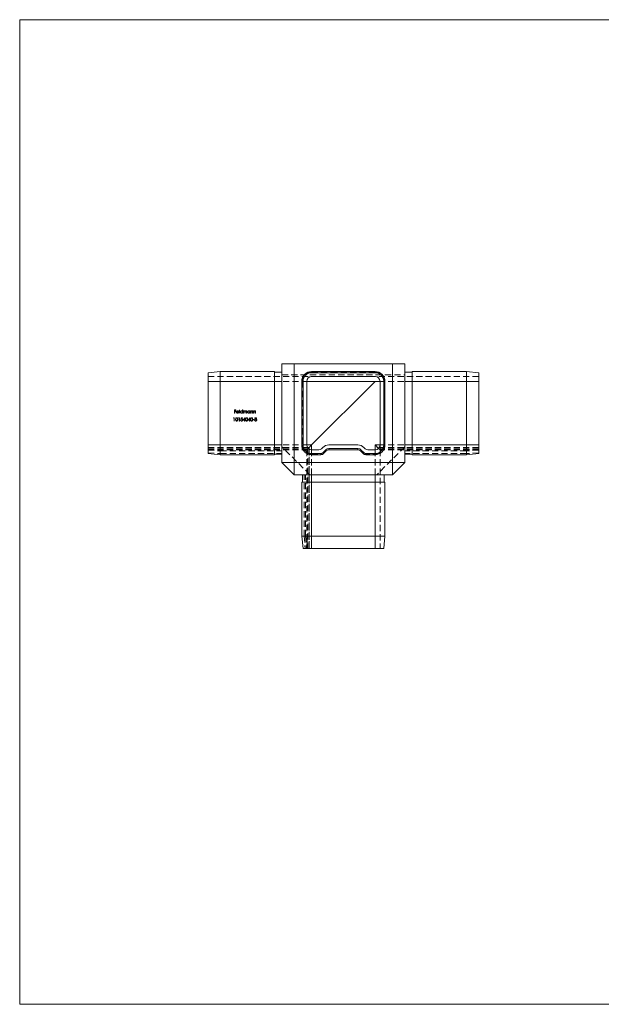
# Model space of a CAD drawing. Units: millimetres. Extents: x 10 to 584, y 10 to 410.
# Drawn here: x 10 to 246, y 10 to 410 of the extents above; entities that cross this region are included whole.
import ezdxf

# ---------------------------------------------------------------- set-up
doc = ezdxf.new("R2010")
doc.units = ezdxf.units.MM
doc.header["$LTSCALE"] = 2
doc.linetypes.add('HIDDEN', pattern=[1.905, 1.27, -0.635])

msp = doc.modelspace()

# ---------------------------------------------------------------- linework, layer by layer
at = {"color": 7, "linetype": 'Continuous', "lineweight": 0}
for p, q in [((584, 410), (10, 410)), ((10, 410), (10, 10)), ((10, 10), (584, 10))]:
    msp.add_line(p, q, dxfattribs=at)
at = {"color": 7, "linetype": 'Continuous', "lineweight": 15}
for p, q in [((116.54, 230.16), (116.54, 270.16)), ((116.54, 270.16), (121.54, 270.16)), ((121.54, 270.16), (121.54, 230.16)), ((121.54, 270.16), (161.54, 270.16)), ((161.54, 230.16), (161.54, 270.16)), ((161.54, 270.16), (166.54, 270.16)), ((166.54, 270.16), (166.54, 230.16)), ((86.54, 266.56), (91.54, 267.06)), ((86.54, 266.56), (86.54, 263.06)), ((91.54, 267.06), (91.54, 263.06)), ((91.54, 267.06), (113.54, 267.06)), ((113.54, 267.06), (113.54, 263.06)), ((113.54, 266.76), (116.54, 266.76)), ((128.64, 266.56), (128.64, 267.06)), ((128.64, 267.06), (139.04, 267.06)), ((128.64, 266.56), (139.04, 266.56)), ((128.64, 265.06), (154.44, 265.06)), ((139.04, 266.56), (139.04, 267.06)), ((154.44, 267.06), (139.04, 267.06)), ((154.44, 266.56), (139.04, 266.56)), ((154.44, 266.56), (154.44, 267.06)), ((169.54, 266.76), (166.54, 266.76)), ((169.54, 267.06), (169.54, 263.06)), ((191.54, 267.06), (169.54, 267.06)), ((191.54, 267.06), (191.54, 263.06)), ((196.54, 266.56), (191.54, 267.06)), ((196.54, 266.56), (196.54, 263.06)), ((86.54, 263.06), (91.54, 263.06)), ((86.54, 263.06), (86.54, 237.26)), ((91.54, 263.06), (91.54, 237.26)), ((91.54, 263.06), (113.54, 263.06)), ((113.54, 263.06), (113.54, 237.26)), ((113.54, 263.06), (116.54, 263.06)), ((124.64, 263.06), (124.64, 237.26)), ((125.14, 263.06), (124.64, 263.06)), ((125.14, 263.06), (125.14, 237.26)), ((126.64, 237.26), (126.64, 263.06)), ((154.44, 263.06), (128.64, 237.26)), ((156.44, 263.06), (156.44, 237.26)), ((157.94, 237.26), (157.94, 263.06)), ((157.94, 263.06), (158.44, 263.06)), ((158.44, 237.26), (158.44, 263.06)), ((169.54, 263.06), (166.54, 263.06)), ((169.54, 263.06), (169.54, 237.26)), ((191.54, 263.06), (169.54, 263.06)), ((191.54, 263.06), (191.54, 237.26)), ((196.54, 263.06), (191.54, 263.06)), ((196.54, 263.06), (196.54, 237.26)), ((86.54, 237.26), (86.54, 233.76)), ((86.54, 237.26), (91.54, 237.26)), ((91.54, 237.26), (113.54, 237.26)), ((91.54, 237.26), (91.54, 233.26)), ((113.54, 237.26), (113.54, 233.26)), ((113.54, 237.26), (116.54, 237.26)), ((125.14, 237.26), (124.64, 237.26)), ((126.64, 237.26), (128.64, 237.26)), ((127.62, 236.23), (127.23, 235.84)), ((128.64, 237.26), (127.62, 236.23)), ((128.64, 237.26), (128.64, 235.26)), ((133.19, 236.23), (132.65, 235.7)), ((147.42, 237.26), (135.66, 237.26)), ((150.43, 235.7), (149.89, 236.23)), ((155.85, 235.84), (154.44, 237.26)), ((157.94, 237.26), (158.44, 237.26)), ((169.54, 237.26), (166.54, 237.26)), ((191.54, 237.26), (169.54, 237.26)), ((169.54, 237.26), (169.54, 233.26)), ((191.54, 237.26), (191.54, 233.26)), ((196.54, 237.26), (191.54, 237.26)), ((196.54, 237.26), (196.54, 233.76)), ((86.54, 233.76), (91.54, 233.26)), ((91.54, 233.26), (113.54, 233.26)), ((113.54, 233.56), (116.54, 233.56)), ((131.59, 235.26), (128.64, 235.26)), ((128.64, 233.76), (132.42, 233.76)), ((128.64, 233.76), (128.64, 233.26)), ((128.64, 233.26), (132.42, 233.26)), ((132.42, 233.76), (132.42, 233.26)), ((133.13, 234.05), (134.25, 235.17)), ((133.13, 234.05), (133.48, 233.7)), ((133.48, 233.7), (134.6, 234.82)), ((134.25, 235.17), (134.6, 234.82)), ((135.66, 235.76), (147.42, 235.76)), ((135.66, 235.76), (135.66, 235.26)), ((135.66, 235.26), (147.42, 235.26)), ((147.42, 235.76), (147.42, 235.26)), ((148.83, 235.17), (148.48, 234.82)), ((148.48, 234.82), (149.6, 233.7)), ((148.83, 235.17), (149.95, 234.05)), ((149.95, 234.05), (149.6, 233.7)), ((150.66, 233.76), (154.44, 233.76)), ((150.66, 233.76), (150.66, 233.26)), ((150.66, 233.26), (154.44, 233.26)), ((154.44, 235.26), (151.49, 235.26)), ((154.44, 233.76), (154.44, 233.26)), ((169.54, 233.56), (166.54, 233.56)), ((191.54, 233.26), (169.54, 233.26)), ((196.54, 233.76), (191.54, 233.26)), ((121.54, 230.16), (116.54, 230.16)), ((116.54, 230.16), (121.54, 225.16)), ((121.54, 230.16), (161.54, 230.16)), ((121.54, 230.16), (121.54, 225.16)), ((161.54, 230.16), (161.54, 225.16)), ((166.54, 230.16), (161.54, 225.16)), ((166.54, 230.16), (161.54, 230.16)), ((161.54, 225.16), (121.54, 225.16)), ((124.94, 225.16), (124.94, 222.16)), ((128.64, 225.16), (128.64, 222.16)), ((154.44, 225.16), (154.44, 222.16)), ((158.14, 225.16), (158.14, 222.16)), ((124.64, 200.16), (124.64, 222.16)), ((124.64, 222.16), (128.64, 222.16)), ((128.64, 200.16), (128.64, 222.16)), ((128.64, 222.16), (154.44, 222.16)), ((154.44, 200.16), (154.44, 222.16)), ((154.44, 222.16), (158.44, 222.16)), ((158.44, 200.16), (158.44, 222.16)), ((124.64, 200.16), (128.64, 200.16)), ((124.64, 200.16), (125.14, 195.16)), ((128.64, 200.16), (154.44, 200.16)), ((128.64, 200.16), (128.64, 195.16)), ((154.44, 200.16), (158.44, 200.16)), ((154.44, 200.16), (154.44, 195.16)), ((158.44, 200.16), (157.94, 195.16)), ((125.14, 195.16), (128.64, 195.16)), ((128.64, 195.16), (154.44, 195.16)), ((154.44, 195.16), (157.94, 195.16))]:
    msp.add_line(p, q, dxfattribs=at)
at = {"color": 7, "linetype": 'HIDDEN', "lineweight": 0}
for p, q in [((86.54, 265.06), (128.64, 265.06)), ((116.54, 265.66), (166.54, 265.66)), ((128.64, 267.06), (128.64, 266.76)), ((128.64, 266.76), (139.04, 266.76)), ((139.04, 267.06), (139.04, 266.76)), ((154.44, 266.76), (139.04, 266.76)), ((154.44, 267.06), (154.44, 266.76)), ((196.54, 265.06), (154.44, 265.06)), ((86.54, 263.06), (126.64, 263.06)), ((86.54, 263.06), (91.54, 263.06)), ((91.54, 263.06), (113.54, 263.06)), ((113.54, 263.06), (116.54, 263.06)), ((124.64, 263.06), (124.94, 263.06)), ((124.94, 263.06), (124.94, 237.26)), ((196.54, 263.06), (156.44, 263.06)), ((158.14, 237.26), (158.14, 263.06)), ((158.44, 263.06), (158.14, 263.06)), ((169.54, 263.06), (166.54, 263.06)), ((191.54, 263.06), (169.54, 263.06)), ((196.54, 263.06), (191.54, 263.06)), ((96.91, 248.14), (96.99, 248.27)), ((97.11, 248.14), (96.91, 248.14)), ((96.99, 248.27), (97.23, 248.27)), ((97.11, 246.95), (97.11, 248.14)), ((97.23, 248.27), (97.23, 246.95)), ((97.26, 251.48), (97.9, 251.48)), ((97.26, 250.16), (97.26, 251.48)), ((97.38, 250.16), (97.26, 250.16)), ((97.38, 251.34), (97.38, 250.94)), ((97.9, 251.34), (97.38, 251.34)), ((97.38, 250.94), (97.9, 250.94)), ((97.38, 250.8), (97.38, 250.16)), ((97.9, 250.8), (97.38, 250.8)), ((97.9, 251.48), (97.9, 251.34)), ((97.9, 250.94), (97.9, 250.8)), ((99.06, 250.61), (98.19, 250.61)), ((98.2, 250.73), (98.94, 250.73)), ((98.9, 250.46), (99, 250.41)), ((98.95, 248.14), (99.02, 248.27)), ((99.15, 248.14), (98.95, 248.14)), ((99.02, 248.27), (99.27, 248.27)), ((99.15, 246.95), (99.15, 248.14)), ((99.27, 248.27), (99.27, 246.95)), ((99.28, 251.51), (99.39, 251.51)), ((99.28, 250.16), (99.28, 251.51)), ((99.39, 250.16), (99.28, 250.16)), ((99.39, 251.51), (99.39, 250.16)), ((99.91, 247.61), (100.05, 248.27)), ((100.05, 248.27), (100.59, 248.27)), ((100.14, 248.14), (100.07, 247.79)), ((100.59, 248.14), (100.14, 248.14)), ((100.53, 251.51), (100.65, 251.51)), ((100.53, 250.94), (100.53, 251.51)), ((100.53, 250.16), (100.53, 250.32)), ((100.65, 250.16), (100.53, 250.16)), ((100.59, 248.27), (100.59, 248.14)), ((100.65, 251.51), (100.65, 250.16)), ((100.78, 247.26), (101.5, 248.31)), ((100.92, 251.12), (101.04, 251.12)), ((100.92, 250.16), (100.92, 251.12)), ((101.04, 250.16), (100.92, 250.16)), ((101.04, 251.12), (101.04, 250.96)), ((101.04, 250.56), (101.04, 250.16)), ((101.5, 248.31), (101.52, 248.31)), ((101.52, 248.31), (101.52, 247.39)), ((101.58, 250.16), (101.58, 250.65)), ((101.7, 250.16), (101.58, 250.16)), ((101.7, 250.53), (101.7, 250.16)), ((102.24, 250.16), (102.24, 250.68)), ((102.36, 250.16), (102.24, 250.16)), ((102.36, 250.68), (102.36, 250.16)), ((102.81, 247.26), (103.53, 248.31)), ((103.5, 251.12), (103.62, 251.12)), ((103.5, 250.94), (103.5, 251.12)), ((103.5, 250.16), (103.5, 250.32)), ((103.62, 250.16), (103.5, 250.16)), ((103.53, 248.31), (103.56, 248.31)), ((103.56, 248.31), (103.56, 247.39)), ((103.62, 251.12), (103.62, 250.16)), ((103.89, 251.12), (104.01, 251.12)), ((103.89, 250.16), (103.89, 251.12)), ((104.01, 250.16), (103.89, 250.16)), ((104.01, 251.12), (104.01, 250.95)), ((104.01, 250.51), (104.01, 250.16)), ((104.62, 250.16), (104.62, 250.61)), ((104.74, 250.16), (104.62, 250.16)), ((104.74, 250.65), (104.74, 250.16)), ((105.01, 251.12), (105.13, 251.12)), ((105.01, 250.16), (105.01, 251.12)), ((105.13, 250.16), (105.01, 250.16)), ((105.13, 251.12), (105.13, 250.95)), ((105.13, 250.51), (105.13, 250.16)), ((105.74, 250.16), (105.74, 250.61)), ((105.86, 250.16), (105.74, 250.16)), ((105.86, 250.65), (105.86, 250.16)), ((97.23, 246.95), (97.11, 246.95)), ((99.27, 246.95), (99.15, 246.95)), ((99.78, 247.29), (99.9, 247.29)), ((101.4, 247.26), (100.78, 247.26)), ((101.4, 247.97), (101.01, 247.39)), ((101.01, 247.39), (101.4, 247.39)), ((101.4, 247.39), (101.4, 247.97)), ((101.4, 246.95), (101.4, 247.26)), ((101.52, 246.95), (101.4, 246.95)), ((101.52, 247.39), (101.68, 247.39)), ((101.52, 247.26), (101.52, 246.95)), ((101.68, 247.26), (101.52, 247.26)), ((101.68, 247.39), (101.68, 247.26)), ((103.44, 247.26), (102.81, 247.26)), ((103.44, 247.97), (103.05, 247.39)), ((103.05, 247.39), (103.44, 247.39)), ((103.44, 247.39), (103.44, 247.97)), ((103.44, 246.95), (103.44, 247.26)), ((103.56, 246.95), (103.44, 246.95)), ((103.56, 247.39), (103.71, 247.39)), ((103.56, 247.26), (103.56, 246.95)), ((103.71, 247.26), (103.56, 247.26)), ((103.71, 247.39), (103.71, 247.26)), ((104.85, 247.53), (105.36, 247.53)), ((104.85, 247.39), (104.85, 247.53)), ((105.36, 247.39), (104.85, 247.39)), ((105.36, 247.53), (105.36, 247.39)), ((105.46, 247.31), (105.58, 247.31)), ((105.63, 247.97), (105.51, 247.97)), ((105.83, 247.61), (105.83, 247.75)), ((86.54, 237.26), (126.64, 237.26)), ((86.54, 236.23), (127.62, 236.23)), ((86.54, 236.23), (126.92, 236.23)), ((127.9, 225.16), (116.54, 236.52)), ((124.64, 237.26), (124.94, 237.26)), ((127.62, 236.23), (127.62, 195.16)), ((166.54, 236.52), (155.18, 225.16)), ((196.54, 237.26), (156.44, 237.26)), ((156.44, 236.23), (156.44, 237.26)), ((196.54, 236.23), (156.44, 236.23)), ((156.44, 235.7), (156.44, 236.23)), ((158.44, 237.26), (158.14, 237.26)), ((86.54, 235.76), (91.54, 235.26)), ((86.54, 235.7), (127.08, 235.7)), ((86.54, 235.26), (126.64, 235.26)), ((86.54, 235.17), (91.54, 234.82)), ((86.54, 234.05), (91.54, 233.7)), ((91.54, 234.82), (116.54, 234.82)), ((91.54, 233.7), (116.54, 233.7)), ((126.64, 235.26), (127.23, 235.84)), ((126.64, 235.26), (126.64, 195.16)), ((127.08, 235.7), (127.08, 195.16)), ((127.62, 235.54), (127.62, 195.16)), ((128.64, 235.26), (128.64, 195.16)), ((128.64, 233.26), (128.64, 233.56)), ((128.64, 233.56), (133.32, 233.56)), ((149.76, 233.56), (154.44, 233.56)), ((154.44, 235.26), (154.44, 195.16)), ((154.44, 233.26), (154.44, 233.56)), ((155.85, 235.84), (156.44, 235.26)), ((196.54, 235.7), (156.44, 235.7)), ((156.44, 235.26), (156.44, 235.7)), ((156.44, 235.26), (156.44, 195.16)), ((196.54, 235.26), (156.44, 235.26)), ((191.54, 234.82), (166.54, 234.82)), ((191.54, 233.7), (166.54, 233.7)), ((196.54, 235.76), (191.54, 235.26)), ((196.54, 235.17), (191.54, 234.82)), ((196.54, 234.05), (191.54, 233.7)), ((125.67, 200.16), (125.67, 225.16)), ((126.2, 200.16), (126.2, 225.16)), ((154.44, 225.16), (154.44, 222.16)), ((154.44, 200.16), (154.44, 222.16)), ((125.67, 200.16), (126.02, 195.16)), ((126.2, 200.16), (126.55, 195.16)), ((126.64, 200.16), (127.14, 195.16)), ((154.44, 200.16), (154.44, 195.16))]:
    msp.add_line(p, q, dxfattribs=at)
at = {"color": 8, "linetype": 'Continuous', "lineweight": 15}
for p, q in [((126.64, 263.06), (154.44, 263.06)), ((156.44, 263.06), (154.44, 263.06)), ((126.92, 236.23), (127.62, 236.23)), ((127.62, 236.23), (127.62, 235.54)), ((156.44, 237.26), (154.44, 237.26)), ((154.44, 237.26), (154.44, 235.26))]:
    msp.add_line(p, q, dxfattribs=at)
at = {"color": 7, "linetype": 'HIDDEN', "lineweight": 0, "flags": 128}
for points in [[(97.72, 247.61), (97.8, 248.07), (97.86, 248.16), (97.95, 248.24), (98.05, 248.29), (98.17, 248.31)], [(97.72, 247.61), (97.8, 248.07), (97.86, 248.16), (97.95, 248.24), (98.05, 248.29), (98.17, 248.31)], [(98.17, 248.17), (98.08, 248.16), (98, 248.11), (97.94, 248.05), (97.89, 247.97), (97.84, 247.61)], [(98.17, 248.17), (98.08, 248.16), (98, 248.11), (97.94, 248.05), (97.89, 247.97), (97.84, 247.61)], [(98.07, 250.64), (98.11, 250.83), (98.18, 250.96)], [(98.17, 248.31), (98.28, 248.29), (98.39, 248.24), (98.54, 248.07), (98.62, 247.61)], [(98.17, 248.31), (98.28, 248.29), (98.39, 248.24), (98.54, 248.07), (98.62, 247.61)], [(98.5, 247.61), (98.45, 247.97), (98.34, 248.11), (98.26, 248.16), (98.17, 248.17)], [(98.5, 247.61), (98.45, 247.97), (98.34, 248.11), (98.26, 248.16), (98.17, 248.17)], [(98.18, 250.96), (98.37, 251.11), (98.56, 251.14)], [(98.18, 250.96), (98.37, 251.11), (98.56, 251.14)], [(98.32, 250.93), (98.24, 250.83), (98.2, 250.73)], [(98.57, 251.02), (98.42, 250.99), (98.32, 250.93)], [(98.56, 251.14), (98.8, 251.08), (98.95, 250.95)], [(98.56, 251.14), (98.8, 251.08), (98.95, 250.95)], [(98.95, 250.95), (99.04, 250.77), (99.06, 250.61)], [(98.95, 250.95), (99.04, 250.77), (99.06, 250.61)], [(100.14, 251.14), (100.39, 251.07), (100.53, 250.94)], [(100.14, 251.14), (100.39, 251.07), (100.53, 250.94)], [(100.53, 250.32), (100.33, 250.17), (100.14, 250.14)], [(100.53, 250.32), (100.33, 250.17), (100.14, 250.14)], [(101.04, 250.96), (101.11, 251.04), (101.17, 251.09)], [(101.35, 251.02), (101.24, 251), (101.14, 250.93), (101.08, 250.84), (101.04, 250.56)], [(101.35, 251.02), (101.24, 251), (101.14, 250.93), (101.08, 250.84), (101.04, 250.56)], [(101.17, 251.09), (101.28, 251.13), (101.37, 251.14)], [(101.58, 250.65), (101.56, 250.9), (101.52, 250.95), (101.47, 250.99), (101.35, 251.02)], [(101.58, 250.65), (101.56, 250.9), (101.52, 250.95), (101.47, 250.99), (101.35, 251.02)], [(102.01, 251.02), (101.93, 251.01), (101.86, 250.98), (101.8, 250.92), (101.75, 250.86), (101.7, 250.53)], [(102.01, 251.02), (101.93, 251.01), (101.86, 250.98), (101.8, 250.92), (101.75, 250.86), (101.7, 250.53)], [(101.79, 247.61), (101.87, 248.07), (101.93, 248.16), (102.02, 248.24), (102.12, 248.29), (102.24, 248.31)], [(101.79, 247.61), (101.87, 248.07), (101.93, 248.16), (102.02, 248.24), (102.12, 248.29), (102.24, 248.31)], [(102.24, 248.17), (102.15, 248.16), (102.07, 248.11), (102.01, 248.05), (101.96, 247.97), (101.91, 247.61)], [(102.24, 248.17), (102.15, 248.16), (102.07, 248.11), (102.01, 248.05), (101.96, 247.97), (101.91, 247.61)], [(102.24, 250.68), (102.21, 250.91), (102.18, 250.96), (102.13, 251), (102.01, 251.02)], [(102.24, 250.68), (102.21, 250.91), (102.18, 250.96), (102.13, 251), (102.01, 251.02)], [(102.04, 251.14), (102.15, 251.12), (102.25, 251.06), (102.32, 250.96), (102.36, 250.68)], [(102.04, 251.14), (102.15, 251.12), (102.25, 251.06), (102.32, 250.96), (102.36, 250.68)], [(102.24, 248.31), (102.35, 248.29), (102.46, 248.24), (102.61, 248.07), (102.69, 247.61)], [(102.24, 248.31), (102.35, 248.29), (102.46, 248.24), (102.61, 248.07), (102.69, 247.61)], [(102.57, 247.61), (102.52, 247.97), (102.41, 248.11), (102.33, 248.16), (102.24, 248.17)], [(102.57, 247.61), (102.52, 247.97), (102.41, 248.11), (102.33, 248.16), (102.24, 248.17)], [(103.5, 250.32), (103.3, 250.17), (103.1, 250.14)], [(103.5, 250.32), (103.3, 250.17), (103.1, 250.14)], [(103.11, 251.14), (103.35, 251.08), (103.5, 250.94)], [(103.11, 251.14), (103.35, 251.08), (103.5, 250.94)], [(103.83, 247.61), (103.91, 248.07), (103.97, 248.16), (104.05, 248.24), (104.16, 248.29), (104.27, 248.31)], [(103.83, 247.61), (103.91, 248.07), (103.97, 248.16), (104.05, 248.24), (104.16, 248.29), (104.27, 248.31)], [(104.28, 248.17), (104.19, 248.16), (104.11, 248.11), (104.04, 248.05), (104, 247.97), (103.95, 247.61)], [(104.28, 248.17), (104.19, 248.16), (104.11, 248.11), (104.04, 248.05), (104, 247.97), (103.95, 247.61)], [(104.01, 250.95), (104.19, 251.1), (104.38, 251.14)], [(104.01, 250.95), (104.19, 251.1), (104.38, 251.14)], [(104.03, 250.77), (104.01, 250.62), (104.01, 250.51)], [(104.27, 248.31), (104.39, 248.29), (104.49, 248.24), (104.64, 248.07), (104.73, 247.61)], [(104.27, 248.31), (104.39, 248.29), (104.49, 248.24), (104.64, 248.07), (104.73, 247.61)], [(104.61, 247.61), (104.55, 247.97), (104.44, 248.11), (104.37, 248.16), (104.28, 248.17)], [(104.61, 247.61), (104.55, 247.97), (104.44, 248.11), (104.37, 248.16), (104.28, 248.17)], [(104.6, 250.83), (104.57, 250.92), (104.5, 250.99), (104.36, 251.02)], [(104.38, 251.14), (104.5, 251.12), (104.61, 251.05), (104.69, 250.95), (104.74, 250.65)], [(104.38, 251.14), (104.5, 251.12), (104.61, 251.05), (104.69, 250.95), (104.74, 250.65)], [(104.62, 250.61), (104.62, 250.74), (104.6, 250.83)], [(105.13, 250.95), (105.31, 251.1), (105.5, 251.14)], [(105.13, 250.95), (105.31, 251.1), (105.5, 251.14)], [(105.15, 250.77), (105.13, 250.62), (105.13, 250.51)], [(105.72, 250.83), (105.69, 250.92), (105.62, 250.99), (105.47, 251.02)], [(105.5, 251.14), (105.62, 251.12), (105.73, 251.05), (105.81, 250.95), (105.86, 250.65)], [(105.5, 251.14), (105.62, 251.12), (105.73, 251.05), (105.81, 250.95), (105.86, 250.65)], [(105.74, 250.61), (105.74, 250.74), (105.72, 250.83)], [(106.17, 247.97), (106.14, 248.06), (106.06, 248.13), (105.9, 248.17)], [(106.17, 247.97), (106.14, 248.06), (106.06, 248.13), (105.9, 248.17)], [(98.17, 246.92), (98.05, 246.93), (97.95, 246.98), (97.8, 247.16), (97.72, 247.61)], [(98.17, 246.92), (98.05, 246.93), (97.95, 246.98), (97.8, 247.16), (97.72, 247.61)], [(97.84, 247.61), (97.89, 247.26), (98, 247.11), (98.08, 247.07), (98.17, 247.05)], [(97.84, 247.61), (97.89, 247.26), (98, 247.11), (98.08, 247.07), (98.17, 247.05)], [(98.62, 247.61), (98.54, 247.16), (98.39, 246.98), (98.28, 246.93), (98.17, 246.92)], [(98.62, 247.61), (98.54, 247.16), (98.39, 246.98), (98.28, 246.93), (98.17, 246.92)], [(98.45, 247.28), (98.5, 247.47), (98.5, 247.61)], [(100.2, 247.68), (100.04, 247.66), (99.91, 247.61)], [(100.07, 247.79), (100.16, 247.81), (100.23, 247.82)], [(102.24, 246.92), (102.12, 246.93), (102.02, 246.98), (101.87, 247.16), (101.79, 247.61)], [(102.24, 246.92), (102.12, 246.93), (102.02, 246.98), (101.87, 247.16), (101.79, 247.61)], [(101.91, 247.61), (101.96, 247.26), (102.07, 247.11), (102.15, 247.07), (102.24, 247.05)], [(101.91, 247.61), (101.96, 247.26), (102.07, 247.11), (102.15, 247.07), (102.24, 247.05)], [(102.69, 247.61), (102.61, 247.16), (102.46, 246.98), (102.35, 246.93), (102.24, 246.92)], [(102.69, 247.61), (102.61, 247.16), (102.46, 246.98), (102.35, 246.93), (102.24, 246.92)], [(102.52, 247.28), (102.57, 247.47), (102.57, 247.61)], [(104.27, 246.92), (104.16, 246.93), (104.05, 246.98), (103.91, 247.16), (103.83, 247.61)], [(104.27, 246.92), (104.16, 246.93), (104.05, 246.98), (103.91, 247.16), (103.83, 247.61)], [(103.95, 247.61), (104, 247.26), (104.11, 247.11), (104.19, 247.07), (104.28, 247.05)], [(103.95, 247.61), (104, 247.26), (104.11, 247.11), (104.19, 247.07), (104.28, 247.05)], [(104.73, 247.61), (104.64, 247.16), (104.49, 246.98), (104.39, 246.93), (104.27, 246.92)], [(104.73, 247.61), (104.64, 247.16), (104.49, 246.98), (104.39, 246.93), (104.27, 246.92)], [(104.56, 247.28), (104.6, 247.47), (104.61, 247.61)], [(105.58, 247.31), (105.62, 247.2), (105.68, 247.13)], [(105.68, 247.13), (105.8, 247.07), (105.9, 247.05)], [(105.83, 247.75), (106.05, 247.79), (106.13, 247.86), (106.16, 247.91), (106.17, 247.97)], [(105.83, 247.75), (106.05, 247.79), (106.13, 247.86), (106.16, 247.91), (106.17, 247.97)], [(106.24, 247.33), (106.23, 247.4), (106.2, 247.46), (106.1, 247.56), (105.83, 247.61)], [(106.24, 247.33), (106.23, 247.4), (106.2, 247.46), (106.1, 247.56), (105.83, 247.61)], [(106.13, 247.69), (106.22, 247.64), (106.28, 247.58)], [(106.28, 247.58), (106.34, 247.45), (106.36, 247.35)]]:
    msp.add_lwpolyline(points, dxfattribs=at)
at = {"color": 7, "linetype": 'Continuous', "lineweight": 15}
for centre, radius, start, end in [((128.64, 263.06), 4, 90, 180), ((128.64, 263.06), 3.5, 90, 180), ((128.64, 263.06), 2, 90, 180), ((154.44, 263.06), 4, 0, 90), ((154.44, 263.06), 3.5, 0, 90), ((154.44, 263.06), 2, 0, 90), ((128.64, 237.26), 4, 180, 270), ((128.64, 237.26), 3.5, 180, 270), ((128.64, 237.26), 2, 180, 270), ((135.66, 233.76), 3.5, 90, 135), ((147.42, 233.76), 3.5, 45, 90), ((154.44, 237.26), 3.5, 270, 0), ((154.44, 237.26), 2, 270, 0), ((154.44, 237.26), 4, 270, 0), ((131.59, 236.76), 1.5, 270, 315), ((132.42, 234.76), 1, 270, 315), ((132.42, 234.76), 1.5, 270, 315), ((135.66, 233.76), 2, 90, 135), ((135.66, 233.76), 1.5, 90, 135), ((147.42, 233.76), 2, 45, 90), ((147.42, 233.76), 1.5, 45, 90), ((150.66, 234.76), 1.5, 225, 270), ((150.66, 234.76), 1, 225, 270), ((151.49, 236.76), 1.5, 225, 270)]:
    msp.add_arc(centre, radius, start, end, dxfattribs=at)
at = {"color": 7, "linetype": 'HIDDEN', "lineweight": 0}
for centre, radius, start, end in [((128.64, 263.06), 3.7, 90, 180), ((154.44, 263.06), 3.7, 0, 90), ((98.55, 250.62), 0.481, 178.0313, 270.6417), ((98.54, 250.61), 0.348, 178.6523, 270.7909), ((98.55, 250.66), 0.399, 268.8177, 330.7088), ((98.58, 250.62), 0.477, 267.8059, 333.9214), ((98.58, 250.66), 0.366, 12.2233, 91.8734), ((100.13, 250.64), 0.5, 89.1672, 179.6851), ((100.13, 250.64), 0.499, 179.5099, 270.6107), ((100.14, 250.64), 0.384, 89.0278, 179.436), ((100.14, 250.65), 0.388, 180.7587, 270.2241), ((100.15, 250.64), 0.379, 359.3052, 91.5588), ((100.15, 250.64), 0.378, 268.056, 0.2879), ((101.38, 250.83), 0.31, 14.2755, 91.34), ((102.05, 250.73), 0.411, 92.2787, 154.4468), ((103.1, 250.64), 0.5, 89.1672, 179.6851), ((103.1, 250.64), 0.499, 179.5099, 270.6107), ((103.1, 250.64), 0.384, 89.0278, 179.436), ((103.11, 250.65), 0.388, 180.7587, 270.2241), ((103.12, 250.64), 0.379, 359.3052, 91.5588), ((103.12, 250.64), 0.378, 268.056, 0.2879), ((104.36, 250.68), 0.344, 90.6686, 165.1261), ((105.48, 250.68), 0.344, 90.6686, 165.1261), ((105.9, 247.91), 0.399, 90.0685, 171.4129), ((105.9, 247.89), 0.282, 88.8961, 163.7827), ((105.92, 247.94), 0.366, 3.4177, 93.2713), ((98.16, 247.36), 0.303, 271.8593, 345.4733), ((100.18, 247.32), 0.405, 184.5602, 269.9336), ((100.18, 247.34), 0.288, 190.0307, 271.6915), ((100.19, 247.37), 0.449, 268.364, 2.2254), ((100.19, 247.38), 0.331, 269.1173, 0.8375), ((100.23, 247.39), 0.293, 359.9114, 95.1539), ((100.23, 247.41), 0.411, 356.9517, 90.8312), ((102.23, 247.36), 0.303, 271.8593, 345.4733), ((104.27, 247.36), 0.303, 271.8593, 345.4733), ((105.89, 247.35), 0.434, 185.8326, 271.2086), ((105.92, 247.36), 0.439, 267.488, 358.5314), ((105.93, 247.36), 0.304, 263.7268, 355.7156), ((105.98, 247.96), 0.31, 300.1095, 0.7257), ((128.64, 237.26), 3.7, 180, 270), ((154.44, 237.26), 3.7, 270, 0)]:
    msp.add_arc(centre, radius, start, end, dxfattribs=at)

doc.saveas('drawing.dxf')
